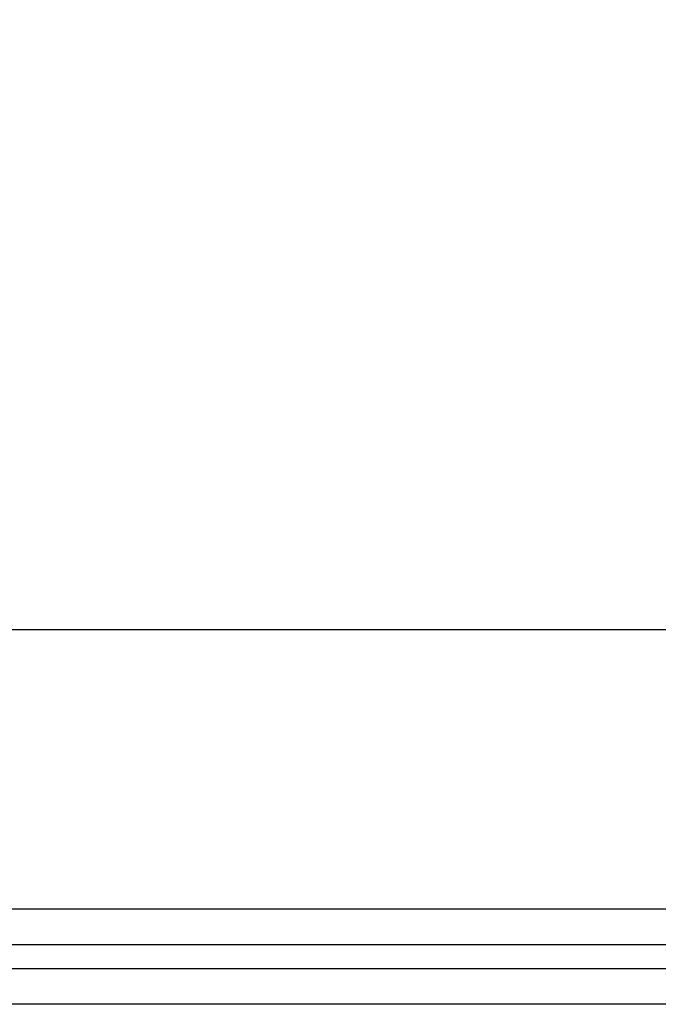
# Paper-space layout 'Sheet2' of a CAD drawing. Units: inches. Extents: x 0 to 8.5, y -2 to 13.
# Drawn here: x 3 to 3.9, y -0.1 to 1.2 of the extents above; entities that cross this region are included whole.
import ezdxf

# ---------------------------------------------------------------- set-up
doc = ezdxf.new("R2010")
doc.units = ezdxf.units.IN
doc.header["$MEASUREMENT"] = 0
doc.styles.add('SLDTEXTSTYLE0', font='TXT', dxfattribs={"width": 0.75})
doc.dimstyles.new('SLDDIMSTYLE3', dxfattribs={"dimtxt": 0.125, "dimasz": 0.13, "dimexe": 0, "dimexo": 0.0625, "dimgap": 0.03125, "dimtad": 0, "dimtih": 1, "dimtoh": 1, "dimdec": 6, "dimrnd": 1e-09, "dimzin": 12, "dimdsep": 46, "dimtxsty": 'SLDTEXTSTYLE0', "dimsah": 1, "dimcen": 0.09, "dimadec": 0, "dimazin": 3, "dimtfac": 1, "dimtdec": 3, "dimtofl": 0, "dimtmove": 0, "dimatfit": 3, "dimfxl": 1, "dimfrac": 2, "dimtolj": 1, "dimtzin": 12, "dimarcsym": 0})

# ---------------------------------------------------------------- blocks, each defined once
blk = doc.blocks.new('_D_6')
at = {"color": 7, "linetype": 'Continuous', "lineweight": 0}
for p, q in [((3.7145, 2.3745), (2.0937, 2.3745)), ((2.2187, 2.3745), (2.2187, 1.1194)), ((2.1746, 0.9687), (2.3036, 0.9687)), ((2.2187, 0.0052), (2.2187, 0.594))]:
    blk.add_line(p, q, dxfattribs=at)
at = {"color": 7, "linetype": 'Continuous', "lineweight": 18}
for points in [[(2.2187, 2.3745), (2.1987, 2.2445), (2.2387, 2.2445)], [(2.2187, 0.0052), (2.2387, 0.1352), (2.1987, 0.1352)]]:
    blk.add_solid(points, dxfattribs=at)
at = {"color": 7, "linetype": 'Continuous', "lineweight": 18, "char_height": 0.125, "attachment_point": 1, "style": 'SLDTEXTSTYLE0'}
for s, insert in [('3', (2.1929, 1.1189)), ('2', (2.0639, 1.0275)), ('"', (2.3219, 1.0275)), ('8', (2.1929, 0.9536)), ('Inside Box Wall', (1.6298, 0.7551))]:
    blk.add_mtext(s, dxfattribs=dict(at, insert=insert))

psp = doc.layouts.new('Sheet2')

# ---------------------------------------------------------------- linework, layer by layer
at = {"color": 7, "linetype": 'Continuous', "lineweight": 25}
for p, q in [((4.6916033, 0.4259806), (0.9501033, 0.4259806)), ((4.9888533, 0.0532307), (0.9501033, 0.0532307)), ((4.6916033, 0.0052306), (0.9501033, 0.0052306)), ((0.9501033, -0.0260194), (4.6916033, -0.0260194)), ((4.6916033, -0.0740194), (0.9501033, -0.0740194))]:
    psp.add_line(p, q, dxfattribs=at)

# ---------------------------------------------------------------- dimensions: what is measured, and where the dimension line sits
at = {"color": 7, "linetype": 'Continuous', "lineweight": 18}
dim = psp.add_linear_dim(base=(2.2186556, 0.0052306), p1=(3.7645457, 2.3744807), p2=(0.9501033, 0.0052306), angle=90, text='<>\\PInside Box Wall', dimstyle='SLDDIMSTYLE3', dxfattribs=at)
dim.commit()
dim.dimension.update_dxf_attribs({"geometry": '_D_6', "text_midpoint": (2.2186556, 0.8566769), "dimtype": 160})

doc.saveas('drawing.dxf')
